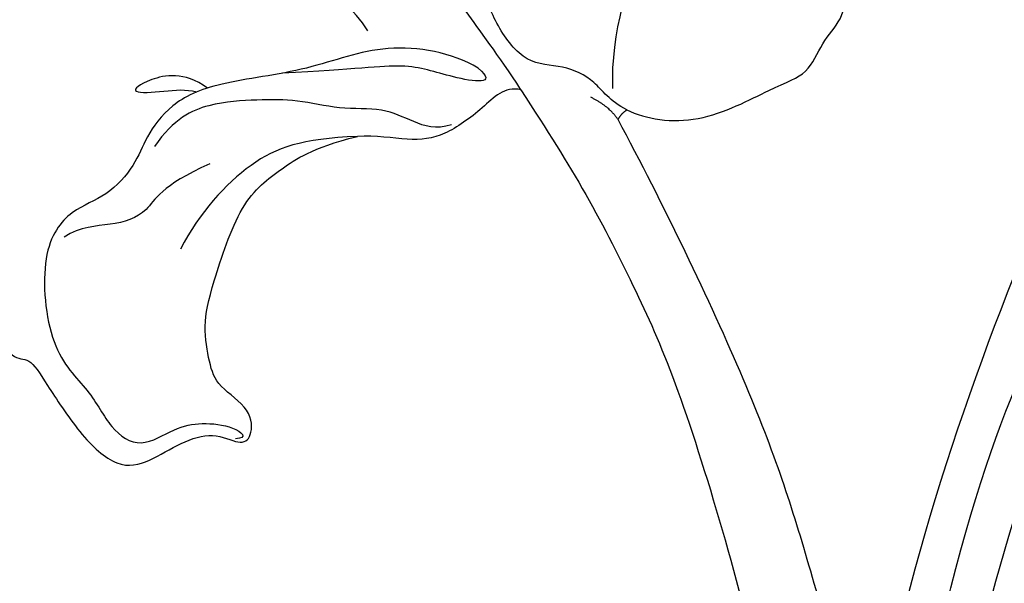
# Model space of a CAD drawing. Units: millimetres. Extents: x 4766 to 8126, y 1816 to 3004.
# Drawn here: x 5373 to 5417, y 2401 to 2426 of the extents above; entities that cross this region are included whole.
import ezdxf

# ---------------------------------------------------------------- set-up
doc = ezdxf.new("R2010")
doc.units = ezdxf.units.MM
doc.linetypes.add('HIDDEN', pattern=[9.525, 6.35, -3.175])
for name, color, linetype in [('2018-圖筆規範-陰影線', 8, 'Continuous'), ('A-04.尺寸標註', 4, 'Continuous'), ('H-08.木作(細線)', 8, 'Continuous')]:
    doc.layers.add(name, color=color, linetype=linetype)
doc.layers.add('logo', color=8, linetype='Continuous', plot=False)
doc.styles.get("Standard").update_dxf_attribs({"font": 'arial.ttf'})
doc.styles.add('新細明體', font='txt')
doc.dimstyles.new('4', dxfattribs={"dimtxt": 10, "dimasz": 3, "dimexe": 2, "dimexo": 2, "dimgap": 1.2, "dimtad": 2, "dimdec": 0, "dimtxsty": '新細明體', "dimblk": 'ARCHTICK', "dimcen": 5, "dimclrd": 8, "dimclre": 8, "dimclrt": 4, "dimadec": 0, "dimazin": 0, "dimtfac": 1, "dimtdec": 0, "dimtix": 1, "dimtmove": 2, "dimatfit": 3, "dimldrblk": 'OPEN90', "dimfxl": 1.25, "dimlwd": 9, "dimlwe": 9, "dimarcsym": 0})

# ---------------------------------------------------------------- blocks, each defined once
blk = doc.blocks.new('SE-21050L-d')
at = {"layer": 'H-08.木作(細線)'}
for points, knots in [([(51.11, 0.959), (45.055, 3.225), (29.49, 6.952), (5.142, 6.351), (-12.479, 3.986), (-28.739, 8.037), (-35.585, 15.647), (-35.34, 20.382), (-35.292, 20.781)], [0, 0, 0, 0, 20.43777, 43.052998, 63.007131, 78.862705, 92.749511, 94.021029, 94.021029, 94.021029, 94.021029]), ([(51.288, 4.805), (48.548, 5.74), (37.414, 9.075), (22.103, 10.463), (5.909, 10.89), (-4.377, 11.412), (-11.721, 14.105), (-14.423, 16.146), (-15.763, 15.433), (-15.246, 13.11), (-14.415, 12.749), (-14.153, 12.464)], [23.819782, 23.819782, 23.819782, 23.819782, 32.214461, 57.194112, 66.640037, 82.782775, 87.855851, 90.261032, 92.242533, 93.660667, 95.953622, 95.953622, 95.953622, 95.953622]), ([(52.368, 2.65), (37.668, 7.322), (24.861, 8.337), (7.871, 7.102), (-5.206, 6.353), (-15.058, 7.466), (-19.916, 8.441), (-21.35, 10.642), (-21.433, 11.333)], [0.020146, 0.020146, 0.020146, 0.020146, 15.298865, 30.815883, 50.718848, 54.653573, 60.618321, 62.916539, 62.916539, 62.916539, 62.916539])]:
    blk.add_open_spline(points, degree=3, knots=knots, dxfattribs=at)
blk = doc.blocks.new('logo')
at = {"layer": 'logo'}
h = blk.add_hatch(color=256, dxfattribs=at)
edge = h.paths.add_edge_path()
edge.add_ellipse((0, 1), major_axis=(0.323, 0.566), ratio=0.659111, start_angle=263.8576, end_angle=429.825)
edge.add_arc((0, 1), 0.399, 258.9967, 261.058)
edge.add_ellipse((0, 1), major_axis=(0.314, 0.551), ratio=0.659838, start_angle=263.243, end_angle=428.5195, ccw=False)
edge.add_arc((0, 0), 0.0433, 263.9962, 282.4455)
edge = h.paths.add_edge_path()
edge.add_ellipse((0, 1), major_axis=(0.314, 0.551), ratio=0.659838, start_angle=70.2744, end_angle=262.8394, ccw=False)
edge.add_arc((0, 1), 0.237, 245.2323, 248.2557, ccw=False)
edge.add_ellipse((0, 1), major_axis=(0.323, 0.566), ratio=0.659111, start_angle=71.1999, end_angle=263.5875)
edge.add_arc((0, 0), 0.0389, 266.4658, 288.3928, ccw=False)
edge = h.paths.add_edge_path(flags=17)
edge.add_line((0, 1), (0, 1))
edge.add_arc((0, 1), 0.399, 261.058, 296.4699, ccw=False)
edge.add_ellipse((0, 1), major_axis=(0.314, 0.551), ratio=0.659838, start_angle=68.5195, end_angle=70.2744)
edge.add_arc((0, 1), 0.237, 248.2557, 287.7329)
edge.add_arc((0, 1), 0.155, 119.2735, 139.7006)
edge.add_arc((0, 1), 0.526, 137.2638, 146.3296)
edge.add_arc((1, 0), 0.794, 150.4954, 153.1332)
edge.add_arc((0, 0), 0.799, 100.8186, 103.2077, ccw=False)
edge.add_arc((0, 1), 0.325, 138.9231, 148.8948, ccw=False)
edge.add_arc((1, 0), 0.758, 124.4657, 138.4002, ccw=False)
edge = h.paths.add_edge_path()
edge.add_arc((0, 1), 0.237, 233.3596, 245.2323)
edge.add_ellipse((0, 1), major_axis=(0.323, 0.566), ratio=0.659111, start_angle=69.825, end_angle=71.1999, ccw=False)
edge.add_arc((0, 1), 0.399, 251.1923, 258.9967, ccw=False)
h.paths.add_polyline_path([(0, 1, -0.021859), (0, 1, -0.004955), (0, 1, 0.012967), (0, 1, 0.223317), (0, 1, 0.425243), (0, 1, 0.393247), (0, 1, -0.084558), (0, 1, 0.019194), (0, 1, 0.004726), (0, 1, 0.021148), (0, 1, -0.080721), (0, 1, -0.104113), (0, 1, -0.094873), (0, 1, -0.207877), (0, 1, -0.223034), (0, 1, -0.16869)], flags=17)
h.paths.add_polyline_path([(0, 1, 0.088592), (0, 1, 0.140724), (0, 1, -0.012272), (0, 1, -0.041532), (0, 1, 0.005558), (0, 1, -0.187874)], flags=17)
h.paths.add_polyline_path([(0, 1, 0.011592), (0, 1, 0.056884), (0, 1, -0.271208), (0, 1, -0.679677), (0, 1, -0.290071), (0, 1, -0.103922), (0, 1, 0.053349), (0, 1, -0.004508), (0, 1, 0.220604), (0, 1, -0.015501), (0, 1, 0.008768), (0, 1, 0.029539), (0, 1, 1.009367)], flags=17)
h.paths.add_polyline_path([(0, 1, -0.008928), (0, 1, -0.347678), (0, 1, 0.00727), (0, 1, -0.035606), (0, 1, 0.01139), (0, 1, 0.012101), (0, 1, 0.461639)], flags=17)
h.paths.add_polyline_path([(0, 1, 0.433181), (0, 1, 0.04486), (0, 1, -0.026783), (0, 1, -0.142026), (0, 1, -0.307429), (0, 1, -0.953401), (0, 1, 0.069613), (0, 1, 0.042891), (0, 1, -0.067719), (0, 1, 0.893379)], flags=17)
h.paths.add_polyline_path([(0, 1, -0.009243), (0, 1, -0.026651), (0, 1, 0.013684), (0, 1, 0.174326), (0, 1, 0.391287), (0, 1, 0.210555), (0, 1), (0, 1, 0.001326), (0, 1, -0.005065), (0, 1, -0.027528), (0, 1, -0.195292), (0, 1, -0.659298)], flags=17)
h.paths.add_polyline_path([(0, 1, 0.023127), (0, 1, 0.184672), (0, 1, 0.098355), (0, 1, -0.009788), (0, 1, -0.240413)], flags=17)
h.paths.add_polyline_path([(0, 1, -0.002039), (0, 1, 0.07599), (0, 1, 0.108431), (0, 1, -0.004552), (0, 1, -0.028332), (0, 1, -0.123708)], flags=17)
h.paths.add_polyline_path([(0, 1, -0.55173), (0, 1, -0.18979), (0, 1, -0.013881), (0, 1, 0.011039), (0, 1, 0.022162), (0, 1, -0.010966), (0, 1, -0.001761), (0, 1, 0.034744), (0, 1, 0.086103), (0, 1, 0.506659), (0, 1, 0.355205), (0, 1, 0.093422), (0, 1, 0.017263), (0, 1, -0.31391)], flags=17)
h.paths.add_polyline_path([(0, 1, -0.009702), (0, 1, -0.004936), (0, 1, -0.035369), (0, 1, -0.002587), (0, 1, 0.014405), (0, 1, -0.020509)], flags=17)
h.paths.add_polyline_path([(0, 1, -0.007857), (0, 1, 0.009702), (0, 1, 0.020509), (0, 1, 0.000681), (0, 1, -0.002588), (0, 0, -0.013713), (0, 1, -0.01198)], flags=17)
h.paths.add_polyline_path([(0, 0, -0.036579), (0, 1, 0.01198), (0, 1, 0.013411), (0, 0, 0.001089), (0, 0, 0.015933), (0, 0, -0.190203), (0, 0, -0.266161), (0, 0, -0.207317), (0, 0, -0.064593), (0, 0, -0.001017), (0, 1, -0.000681), (0, 1, 0.152538), (0, 0, 0.230241), (0, 0, 0.234095), (0, 0, 0.172717), (0, 0, 0.028132), (0, 0, -0.014352), (0, 0, 0.062016), (0, 0, 0.349487), (0, 0, 0.392407), (0, 1, 0.130108), (0, 1, 0.001865), (0, 1, -0.054721), (0, 1, 0.014593), (0, 1, 0.007857), (0, 1, -0.01108), (0, 1, -0.100678), (0, 1, -0.349203), (0, 1, -0.402437), (0, 0, -0.009974), (0, 0, 0.613372), (0, 0, 0.175713), (0, 0, -0.002484), (0, 0, -0.463644), (0, 0, -0.513768), (0, 0, -0.075052), (0, 0, 0.007944)], flags=17)
h.paths.add_polyline_path([(0, 0, -0.062016), (0, 0, -0.007786), (0, 0, 0.027572), (0, 0, 0.0582), (0, 0, 0.26466), (0, 0, 0.315327), (0, 0, -0.025867), (0, 0, -0.380363), (0, 0, -0.153954), (0, 0, -0.090831)], flags=17)
h.paths.add_polyline_path([(0, 0, 0.336432), (0, 0, 0.025867), (0, 0, 0.026394), (0, 0, -0.025927), (0, 0, -0.173285), (0, 0, -0.685315), (0, 0, -0.491027), (0, 0, -0.040547), (0, 0, 0.025927), (0, 0, 0.139653), (0, 0, 1.004843)], flags=17)
h.paths.add_polyline_path([(0, 1, 0.143839), (0, 1, 0.069213), (0, 1, -0.088592), (0, 1, 0.404636)], flags=17)
h.paths.add_polyline_path([(0, 1, -0.01627), (0, 1, -0.069213), (0, 1, 0.037626), (0, 1, -0.082213), (0, 1, 0.004306), (0, 1, 0.008989), (0, 1, -0.006474), (0, 1, -0.136946), (0, 1, 0.054668)], flags=17)
for points in [[(0, 1, 0.019194), (0, 1, 0.004726), (0, 1, -0.044587), (0, 1, -0.07623), (0, 1, -0.235864), (0, 1, -0.450297), (0, 1, -0.16869), (0, 1, -0.021859), (0, 1, -0.004955), (0, 1, 0.012967), (0, 1, 0.223317), (0, 1, 0.425243), (0, 1, 0.393247), (0, 1, -0.084558)], [(0, 1, -0.206522), (0, 1, 0.207877), (0, 1, 0.024305), (0, 1, -0.043373)], [(0, 1, -0.011039), (0, 1, -0.017263), (0, 1, 0.004552), (0, 1, 0.002587), (0, 1, 0.035369)]]:
    blk.add_hatch(color=256, dxfattribs=at).paths.add_polyline_path(points)
h = blk.add_hatch(color=256, dxfattribs=at)
h.paths.add_polyline_path([(0, 1, 0.041532), (0, 1, 0.012272), (0, 1, 0.004508), (0, 1, -0.053349), (0, 1, -0.056884), (0, 1, 0.008928)])
h.paths.add_polyline_path([(0, 1, -0.008989), (0, 1, 0.010425), (0, 1, 0.004955), (0, 1, -0.019194)])
h.paths.add_polyline_path([(0, 1, 0.136946), (0, 1, -0.008768), (0, 1, 0.015501)])
h.paths.add_polyline_path([(0, 1, 0.026783), (0, 1, 0.026651), (0, 1, -0.023127), (0, 1, -0.042891)])
h.paths.add_polyline_path([(0, 1, -0.01139), (0, 1, -0.098355), (0, 1, 0.027528), (0, 1, 0.005065), (0, 1, 0.002039)])
h = blk.add_hatch(color=256, dxfattribs=at)
edge = h.paths.add_edge_path()
edge.add_ellipse((0, 1), major_axis=(0.314, 0.551), ratio=0.659838, start_angle=68.5195, end_angle=70.2744, ccw=False)
edge.add_arc((0, 1), 0.399, 258.9967, 261.058, ccw=False)
edge.add_ellipse((0, 1), major_axis=(0.323, 0.566), ratio=0.659111, start_angle=69.825, end_angle=71.1999)
edge.add_arc((0, 1), 0.237, 245.2323, 248.2557)
blk.add_line((0, 1), (0, 1), dxfattribs=at)
blk.add_line((0, 1), (0, 1), dxfattribs=at)
at = {"layer": 'logo', "lineweight": 0}
blk.add_line((0, 1), (0, 1), dxfattribs=at)
blk.add_line((0, 1), (0, 1), dxfattribs=at)
at = {"layer": 'logo'}
for points in [[(0, 1, 0.200172), (0, 1, -0.066965)], [(0, 1, 0.002733), (0, 1)], [(0, 1, 0.060876), (0, 1, 0.137716), (0, 1, -0.393247), (0, 1, 79.578459)], [(0, 1, -0.425243), (0, 1, -0.223317), (0, 1, -0.027703), (0, 1, 0.082213), (0, 1, -0.037626), (0, 1, -0.143839), (0, 1, -0.872775)], [(0, 1, 0.089367), (0, 1, 0.028397)], [(0, 1, 0.039578), (0, 1, 0.021193), (0, 1, 0.700396)], [(0, 1, 0.021148), (0, 1, 0.658186)], [(0, 1, -0.434531), (0, 1, -0.16869), (0, 1, 0.909183)], [(0, 1, -0.056349), (0, 1, 0.070229), (0, 1, 0.769245)], [(0, 1, -0.105013), (0, 1, 0.404636), (0, 1, 1.743742)], [(0, 1, 0.216717), (0, 1, 0.638327)], [(0, 1, -0.329321), (0, 1, -0.679677), (0, 1, 0.415871)], [(0, 1, -0.290071), (0, 1, -0.539799), (0, 1, 0.00727), (0, 1, -1.51475)], [(0, 1, 0.187874), (0, 1, 0.783226)], [(0, 1, -0.026083), (0, 1, -1.009367), (0, 1, 0.624773)], [(0, 1, -0.416943), (0, 1, 0.828532)], [(0, 1, -0.513007), (0, 1, -1.702754)], [(0, 1, -0.015466), (0, 1, 0.608014)], [(0, 1, -0.338614), (0, 1, -0.659298), (0, 1, -0.100316), (0, 1, 0.893379), (0, 1, 0.433181), (0, 1, 0.289299), (0, 1, 0.081086), (0, 1, -0.684784)], [(0, 1, -0.210555), (0, 1, -0.391287), (0, 1, -0.174326), (0, 1, -0.110406), (0, 1, 0.953401), (0, 1)], [(0, 1, 0.307429), (0, 1, 0.446432), (0, 1, 0.145269), (0, 1, -0.214979)], [(0, 1, 0.059536), (0, 1, 0.18979), (0, 1, 0.55173), (0, 1, 0.38162), (0, 0, -0.007944), (0, 0, -0.007944)], [(0, 0, -0.035926), (0, 0, -0.172717), (0, 0, -0.234095), (0, 0, -0.230241), (0, 0, -0.17359), (0, 1)], [(0, 1, 0.111049), (0, 1, 0.147976), (0, 1, 0.393525)], [(0, 1, 0.086103), (0, 1, 0.506659), (0, 1, 0.355205), (0, 1, 0.113269), (0, 1, 0.583131)], [(0, 1, 0.016972), (0, 0, -0.190203), (0, 0, -0.266161), (0, 0, -0.290937), (0, 1, 0.211969)], [(0, 1, -0.035274), (0, 1, -0.003626), (0, 1, 0.389489)], [(0, 1, -0.130108), (0, 1, -0.392407), (0, 0, -0.420619), (0, 0, -0.420619)], [(0, 1, -0.023063), (0, 1, -0.100678), (0, 1, -0.349203), (0, 1, -0.402437), (0, 0, -0.247136)], [(0, 0, -0.175713), (0, 0, -0.613372), (0, 0)], [(0, 1, 0.241802), (0, 1, 0.575938)], [(0, 0, 0.009974), (0, 0, 0.009974)], [(0, 0, 0.090831), (0, 0, 0.169704), (0, 0)], [(0, 0, 0.513768), (0, 0, 0.463644), (0, 0, 0.463644)], [(0, 0, -0.075052), (0, 0)], [(0, 0, -0.166662), (0, 0, -0.70739)]]:
    blk.add_lwpolyline(points, format="xyb", dxfattribs=at)
at = {"layer": 'logo', "lineweight": 0}
for centre, radius, start, end in [((0, 1), 0.0345, 330.444, 85.9913), ((0, 1), 0.227, 292.2367, 335.222), ((0, 1), 0.581, 283.4362, 286.6173), ((0, 1), 0.187, 179.5483, 182.0782), ((0, 1), 0.256, 281.5539, 286.6322), ((0, 0), 0.406, 108.6958, 111.2089), ((3, -4), 5.41, 114.0704, 114.474), ((0, 1), 0.256, 299.1609, 307.1205), ((0, 1), 0.262, 310.2009, 329.8856), ((0, 1), 0.0613, 327.2799, 74.7579), ((0, 1), 0.137, 82.2276, 160.4489), ((0, 1), 0.581, 279.4802, 283.4362), ((0, 1), 0.187, 109.838, 179.5483), ((0, 1), 0.136, 244.3758, 335.626), ((0, 1), 0.0627, 337.3085, 63.01), ((0, 0), 0.103, 81.5328, 111.1847), ((3, -4), 5.41, 113.6429, 114.0704), ((0, 1), 0.256, 286.6322, 299.1609), ((0, 0), 0.406, 111.2089, 114.5532), ((0, 1), 0.187, 183.2094, 185.01), ((0, 0), 0.577, 112.9982, 115.5374), ((0, 0), 0.29, 94.0374, 117.0335), ((0, 1), 0.0267, 8.5098, 85.5073), ((0, 1), 0.111, 267.175, 354.8617), ((0, 0), 0.0251, 327.1994, 93.2945), ((0, 0), 0.0241, 86.756, 126.6195), ((-1, 0), 1.36, 4.2266, 4.7959), ((-1, 0), 1.36, 3.6768, 5.4974), ((0, 1), 0.187, 185.01, 193.3895), ((0, 0), 0.577, 115.5374, 118.2829), ((0, 0), 0.281, 122.374, 125.4474), ((0, 0), 0.273, 124.9761, 186.879), ((0, 0), 0.545, 7.5429, 8.1488), ((1, 1), 0.32, 186.7897, 186.9458), ((0, 0), 0.329, 122.0966, 156.7882), ((0, 2), 0.875, 285.3109, 288.8633), ((0, 0), 0.462, 102.2567, 104.2662), ((0, 1), 0.131, 121.8036, 128.5716), ((0, 1), 0.101, 147.8295, 328.8978), ((-1, 1), 0.874, 336.959, 339.6154), ((0, 1), 0.114, 23.2852, 36.3079), ((0, 1), 0.116, 281.7653, 342.4614), ((0, 1), 0.0664, 143.3048, 280.117), ((0, 1), 0.11, 60.1861, 124.8898), ((0, 1), 0.114, 36.3079, 60.04), ((0, 1), 0.116, 342.4614, 354.6764), ((0, 1), 0.286, 163.3678, 164.401), ((0, 1), 0.131, 40.8505, 90.6121), ((0, 1), 0.13, 31.6961, 41.2089), ((0, 1), 0.131, 38.0381, 40.8505), ((0, 1), 0.286, 163.3678, 164.401), ((0, 1), 0.116, 342.4614, 354.6764), ((0, 1), 0.114, 23.2852, 36.3079), ((-1, 1), 0.874, 339.6154, 341.6615), ((-1, 1), 0.874, 339.6154, 341.6615), ((0, 1), 0.114, 306.5995, 23.2852), ((2, -3), 4.02, 115.8994, 117.5656), ((0, 1), 0.0383, 297.535, 305.6919), ((0, 1), 0.211, 240.9381, 243.5484), ((-1, 2), 1.97, 292.2914, 295.0645), ((0, 1), 0.13, 292.5765, 31.6961), ((-1, 2), 1.97, 291.8241, 292.2914), ((0, 1), 0.155, 239.2194, 256.6015), ((0, 1), 0.321, 258.87, 283.6239), ((1, 1), 0.32, 182.4453, 183.4886), ((0, 1), 0.581, 272.9888, 279.4802), ((0, 1), 0.211, 243.5484, 271.7569), ((0, 0), 0.406, 114.5532, 116.7766), ((0, 1), 0.187, 182.0782, 183.2094), ((0, 1), 0.256, 273.4512, 281.5539), ((0, 1), 0.321, 283.6239, 284.2167), ((1, 1), 0.32, 183.4886, 186.7897), ((0, 0), 0.329, 117.3968, 122.0966), ((0, 1), 0.0622, 70.679, 164.3644), ((0, 1), 0.064, 167.0919, 177.3661), ((0, 0), 0.117, 96.281, 102.4178), ((0, 1), 0.0419, 133.7672, 166.1009), ((0, 1), 0.0367, 83.4964, 151.8522), ((0, 1), 0.0217, 251.3968, 65.9306), ((0, 0), 0.117, 80.3525, 96.281), ((0, 1), 0.0419, 166.1009, 175.9249), ((0, 0), 0.123, 80.8228, 96.3193), ((0, 1), 0.0353, 243.9263, 51.0341), ((0, 0), 0.123, 96.3193, 101.6186), ((0, 1), 0.064, 183.4727, 225.325), ((0, 1), 0.0383, 275.0659, 297.535), ((0, 1), 0.211, 238.695, 240.9381), ((0, 1), 0.0419, 175.9249, 229.9973), ((0, 0), 0.117, 96.281, 102.4178), ((0, 1), 0.064, 177.3661, 183.4727), ((0, 0), 0.123, 96.3193, 101.6186), ((0, 1), 0.0419, 166.1009, 175.9249), ((0, 1), 0.064, 177.3661, 183.4727), ((0, 0), 0.117, 102.4178, 105.5537), ((0, 1), 0.0386, 98.6046, 138.1597), ((0, 1), 0.027, 151.6425, 237.1215), ((0, 1), 0.0459, 234.5859, 282.1467), ((-1, 2), 1.97, 291.5203, 291.8241), ((0, 1), 0.155, 238.0585, 239.2194), ((0, 1), 0.064, 225.325, 231.6324), ((0, 1), 0.0383, 230.8646, 275.0659), ((0, 1), 0.0177, 105.7526, 239.3398), ((0, 0), 0.123, 101.6186, 103.7368), ((0, 1), 0.226, 95.6485, 115.8995), ((0, 1), 0.286, 131.3266, 163.3678), ((0, 1), 0.131, 38.0381, 40.8505), ((0, 1), 0.13, 31.6961, 41.2089), ((-1, 1), 0.874, 341.6615, 342.9354), ((0, 1), 0.291, 117.4328, 159.9943), ((0, 1), 0.101, 81.2439, 113.9848), ((0, 1), 0.286, 115.4894, 131.3266), ((0, 1), 0.226, 95.6485, 115.8995), ((0, 1), 0.0392, 258.5502, 346.6702), ((0, 1), 0.226, 115.8995, 119.6279), ((0, 1), 0.286, 115.4894, 131.3266), ((1, 0), 0.935, 112.6486, 121.2678), ((0, 1), 0.618, 283.2744, 302.0739), ((0, 0), 0.799, 99.8317, 100.8186), ((0, 1), 0.325, 148.8948, 150.9548), ((0, 0), 0.462, 104.2662, 105.7498), ((0, 1), 0.131, 90.6121, 121.8036), ((0, 2), 0.875, 288.8633, 301.3798), ((0, 0), 0.799, 100.8186, 103.2077), ((1, 0), 0.794, 153.1332, 154.2687), ((0, 0), 0.462, 105.7498, 110.1482), ((0, 1), 0.325, 148.8948, 150.9548), ((0, 0), 0.462, 105.7498, 110.1482), ((1, 0), 0.794, 154.2687, 155.3518), ((-1, 1), 0.5, 339.9296, 350.1414), ((0, 1), 0.225, 324.2142, 341.6511), ((0, 1), 0.111, 272.2715, 325.3573), ((0, 1), 0.0336, 149.7688, 246.7364), ((0, 1), 0.292, 119.8523, 158.1526), ((0, 0), 0.462, 110.1482, 115.1572), ((1, 0), 0.794, 153.1332, 154.2687), ((0, 0), 0.799, 103.2077, 106.1792), ((0, 1), 0.28, 114.7362, 165.0904), ((0, 1), 0.0374, 171.8348, 263.9838), ((0, 1), 0.146, 267.5844, 353.4527), ((0, 1), 0.325, 150.9548, 170.2881), ((1, 0), 0.758, 124.4657, 138.4002), ((0, 1), 0.399, 251.1923, 296.4699), ((0, 1), 0.155, 119.2735, 139.7006), ((0, 1), 0.526, 137.2638, 146.3296), ((1, 0), 0.794, 150.4954, 153.1332), ((0, 0), 0.799, 100.8186, 103.2077), ((0, 1), 0.325, 138.9231, 148.8948), ((0, 0), 0.113, 165.2767, 167.5624), ((0, 0), 0.0148, 48.9877, 148.4858), ((0, 0), 0.016, 301.3037, 50.0743), ((0, 1), 0.0724, 235.2903, 252.4587), ((0, 0), 0.166, 155.203, 207.0666), ((1, 0), 0.32, 175.9493, 185.5558), ((0, 1), 0.136, 244.3758, 258.5706), ((1, 0), 0.32, 175.9493, 185.5558), ((0, 0), 0.038, 179.2922, 192.6156), ((0, 0), 0.142, 192.9154, 252.2115), ((0, 0), 0.106, 252.0283, 322.0343), ((0, 0), 0.104, 219.3152, 312.3495), ((0, 0), 0.143, 189.1555, 227.6818), ((0, 0), 0.0389, 177.6916, 252.0699), ((0, 0), 0.0248, 345.864, 166.4176), ((0, 0), 0.0433, 213.0653, 252.3889), ((0, 0), 0.0192, 85.2505, 222.9442), ((0, 0), 0.0263, 331.2506, 75.8597), ((0, 0), 0.0917, 317.7365, 327.0242), ((0, 0), 0.0433, 252.3889, 295.424), ((0, 0), 0.0389, 252.0699, 306.6919)]:
    blk.add_arc(centre, radius, start, end, dxfattribs=at)
at = {"layer": 'logo'}
for major_axis, ratio in [((0.314, 0.551), 0.659838), ((0.323, 0.566), 0.659111)]:
    blk.add_ellipse((0, 1), major_axis=major_axis, ratio=ratio, dxfattribs=at)
at = {"layer": 'logo', "insert": (0, 0), "char_height": 0.0564, "width": 0.764, "attachment_point": 1}
blk.add_mtext('{\\fVerdana|b0|i1|c0|p34;GOODWARE}', dxfattribs=at)
blk = doc.blocks.new('SE-21213L-1.5')
at = {"layer": '2018-圖筆規範-陰影線', "color": 8}
blk.add_open_spline([(54.677, -10.196), (54.676, -10.196), (54.676, -10.196), (54.675, -10.197), (53.265, -10.901), (45.563, -11.266), (38.988, -11.767), (28.286, -12.269), (20.92, -12.269), (11.034, -10.89), (6.881, -10.114)], degree=3, knots=[0.18142, 0.18142, 0.18142, 0.18142, 0.181702, 0.181702, 0.181702, 1, 2, 3, 4, 5, 5, 5, 5], dxfattribs=at)
at = {"layer": 'H-08.木作(細線)', "color": 8}
for points, degree in [([(-9.384, 0.602), (-9.991, 1.654), (-10.45, 4.261), (-10.45, 7.97), (-9.415, 11.261), (-7.85, 14.266), (-4.667, 16.239), (-3.704, 18.119), (-0.935, 18.452), (0.677, 19.767), (3.382, 20.171), (4.01, 18.669), (5.184, 18.546), (7.192, 19.48), (8.952, 19.098), (8.952, 18.337), (10.196, 18.004), (12.998, 17.253), (15.037, 16.076), (15.126, 14.621), (14.692, 13.001), (14.692, 11.465), (15.66, 10.498), (15.5, 9.901), (14.275, 9.484), (12.803, 10.708), (11.739, 10.719), (10.034, 10.48), (8.553, 9.624), (5.094, 7.119), (4.392, 4.96), (3.913, 3.437), (4.034, 1.271)], 3), ([(2.767, -4.828), (1.727, -3.928), (0.283, -1.149), (0.611, 2.387), (-0.25, 6.693), (0.075, 8.86), (1.198, 10.39), (2.204, 11.119), (3.225, 12.825), (3.188, 14.474), (4.463, 16.419), (9.067, 17.451), (11.249, 16.147), (13.188, 15.872), (14.481, 14.844), (13.982, 13.031), (14.126, 11.884), (14.728, 10.471), (15.455, 10.055), (15.304, 10.619)], 3), ([(3.19, 7.966), (3.447, 10.373), (4.551, 11.22), (4.505, 13.035), (4.1, 14.342), (4.331, 15.205)], 3), ([(-0.083, 7.028), (-1.137, 7.806), (-1.317, 9.578), (-0.919, 10.55), (-0.527, 8.882), (-0.347, 7.976), (-0.064, 7.534)], 3), ([(4.034, 1.271), (3.385, 3.695), (3.385, 6.052), (5.132, 9.079), (6.436, 10.383)], 3), ([(4.829, -2.913), (4.829, -2.182), (4.183, -1.291), (3.164, -0.272), (2.646, 1.698), (1.622, 3.346), (1.113, 4.998), (0.539, 7.14), (0.759, 8.868), (1.69, 10.1)], 3), ([(-0.337, -0.626), (-2.544, -0.035), (-4.402, 1.823), (-5.793, 4.234)], 3), ([(2.767, -4.828), (3.805, -5.482), (2.747, -3.38), (1.514, -1.913), (1.152, 0.444), (0.303, 3.612)], 3), ([(4.278, -6.367), (3.895, -5.703), (4.58, -4.516), (5.247, -2.408), (4.976, -0.919), (4.236, 0.469), (4.034, 1.271)], 3), ([(4.278, -6.367), (2.447, -5.876), (-0.125, -4.895), (-2.161, -4.639), (-4.379, -3.655), (-5.995, -2.185), (-8.652, -0.723), (-9.477, -0.274)], 3), ([(6.587, -10.626), (5.964, -10.003), (4.88, -9.706), (3.769, -8.521), (3.315, -6.922), (1.23, -6.158), (-0.84, -6.095), (-2.978, -5.522), (-3.586, -5.171), (-4.743, -5.567), (-5.402, -5.433), (-5.981, -5.154)], 3), ([(6.881, -10.114), (6.236, -9.941), (5.552, -9.258)], 2), ([(6.881, -10.114), (6.667, -10.328), (6.587, -10.626)], 2), ([(-10.359, -29.08), (-10.359, -26.603), (-10.359, -23.906), (-9.975, -19.96), (-5.748, -16.411), (-1.045, -14.163), (3.059, -10.957), (5.479, -10.309)], 3)]:
    blk.add_open_spline(points, degree=degree, dxfattribs=at)
for points, knots in [([(4.278, -6.367), (6.411, -6.938), (9.603, -7.793), (14.617, -8.578), (18.741, -9.049), (26.356, -9.017), (33.791, -8.578), (40.761, -7.751), (49.982, -6.838), (53.165, -6.45), (54.253, -6.45), (54.659, -6.693), (54.675, -6.703), (54.676, -6.703), (54.676, -6.703), (54.677, -6.704)], [0, 0, 0, 0, 1, 2, 3, 4, 5, 6, 7, 8, 9, 9.041355, 9.041355, 9.041355, 9.042621, 9.042621, 9.042621, 9.042621]), ([(6.587, -10.626), (7.245, -11.311), (8.323, -13.44), (7.58, -17.355), (7.58, -18.898), (6.345, -19.871), (5.7, -21.09), (4.47, -21.741), (1.478, -22.348), (-1.708, -23.785), (-2.951, -25.86), (-3.408, -26.59), (-4.313, -28.265), (-5.39, -28.367), (-5.795, -29.394), (-6.485, -30.184), (-7.895, -30.598), (-9.183, -30.796), (-10.141, -31.37)], [0, 0, 0, 0, 1, 2, 3, 4, 5, 6, 7, 8, 9, 10, 11, 12, 13, 14, 15, 15.9119, 15.9119, 15.9119, 15.9119])]:
    blk.add_open_spline(points, degree=3, knots=knots, dxfattribs=at)
at = {"layer": 'H-08.木作(細線)', "color": 8, "xscale": 0.002, "yscale": 0.002, "zscale": 0.002}
blk.add_blockref('logo', (15.304, 10.619), dxfattribs=at)
blk = doc.blocks.new('_ArchTick')
at = {"color": 44, "linetype": 'ByBlock', "const_width": 0.4}
blk.add_lwpolyline([(-0.5, -0.5), (0.5, 0.5)], dxfattribs=at)
blk = doc.blocks.new('*D43')
at = {"layer": 'A-04.尺寸標註', "color": 8, "linetype": 'HIDDEN', "lineweight": 9, "ltscale": 0.4, "transparency": 16777216}
for p, q in [((5566.161, 2633.758), (5231.33, 2633.758)), ((5343.399, 2165.842), (5231.33, 2165.842))]:
    blk.add_line(p, q, dxfattribs=at)
at = {"layer": 'A-04.尺寸標註', "color": 8, "lineweight": 9, "ltscale": 0.4, "transparency": 16777216}
blk.add_line((5233.33, 2633.758), (5233.33, 2165.842), dxfattribs=at)
at = {"layer": 'DEFPOINTS', "color": 0, "ltscale": 0.4, "transparency": 16777216}
for p in [(5568.161, 2633.758), (5233.33, 2165.842), (5345.399, 2165.842)]:
    blk.add_point(p, dxfattribs=at)
at = {"layer": 'A-04.尺寸標註', "color": 8, "lineweight": 9, "ltscale": 0.4, "transparency": 16777216, "xscale": 3, "yscale": 3, "zscale": 3}
for p, rotation in [((5233.33, 2633.758), 90), ((5233.33, 2165.842), 270)]:
    blk.add_blockref('_ArchTick', p, dxfattribs=dict(at, rotation=rotation))
at = {"layer": 'A-04.尺寸標註', "color": 4, "ltscale": 0.4, "transparency": 16777216, "insert": (5226.498, 2399.8), "char_height": 10, "attachment_point": 5, "rotation": 90, "style": '新細明體'}
blk.add_mtext('468', dxfattribs=at)
blk = doc.blocks.new('_Open90')
at = {"color": 0, "linetype": 'ByBlock', "lineweight": -2}
for p, q in [((-0.5, 0.5), (0, 0)), ((0, 0), (-1, 0)), ((0, 0), (-0.5, -0.5))]:
    blk.add_line(p, q, dxfattribs=at)

msp = doc.modelspace()

# ---------------------------------------------------------------- block references
at = {"xscale": -1, "rotation": 63.58874525788384}
msp.add_blockref('SE-21050L-d', (5437.478, 2432.982), dxfattribs=at)
at = {"color": 2, "xscale": -1, "rotation": 107.7247853745315}
msp.add_blockref('SE-21213L-1.5', (5387.794, 2425.432), dxfattribs=at)

# ---------------------------------------------------------------- dimensions: what is measured, and where the dimension line sits
at = {"layer": 'A-04.尺寸標註', "color": 8, "ltscale": 0.4}
dim = msp.add_linear_dim(base=(5233.33, 2165.842), p1=(5568.161, 2633.758), p2=(5345.399, 2165.842), angle=90, dimstyle='4', dxfattribs=at)
dim.commit()
dim.dimension.update_dxf_attribs({"geometry": '*D43', "text_midpoint": (5226.498, 2399.8)})

doc.saveas('drawing.dxf')
